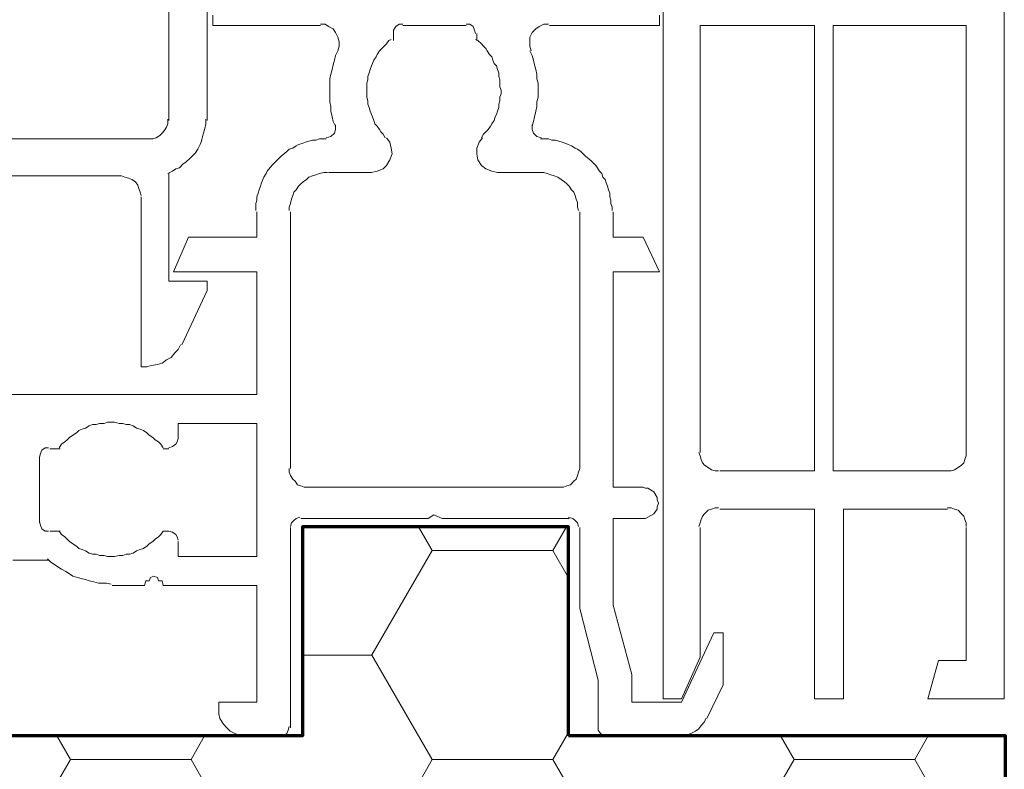
# Model space of a CAD drawing. Units: millimetres. Extents: x 4826 to 5717, y 1957 to 2587.
# Drawn here: x 5297 to 5349, y 2362 to 2402 of the extents above; entities that cross this region are included whole.
import ezdxf

# ---------------------------------------------------------------- set-up
doc = ezdxf.new("R2010")
doc.units = ezdxf.units.MM
for name, color, linetype, lineweight in [('05_okno', 8, 'Continuous', 18), ('CF_srafa_013', 150, 'Continuous', 13), ('Comapacfoam_050', 20, 'Continuous', 50)]:
    doc.layers.add(name, color=color, linetype=linetype, lineweight=lineweight)

# ---------------------------------------------------------------- blocks, each defined once
blk = doc.blocks.new('TERMOSTEP G-U VAR2 142')
at = {"layer": '05_okno'}
for points in [[(5313.016, 2428.87), (5313.016, 2364.911)], [(5269.037, 2395.368), (5269.037, 2401.337)], [(5271.047, 2401.337), (5271.047, 2395.368)], [(5295.047, 2364.911), (5295.047, 2401.337)], [(5271.351, 2400.362), (5271.351, 2400.911)], [(5294.864, 2400.911), (5294.864, 2400.362)], [(5277.016, 2400.362), (5271.351, 2400.362)], [(5277.93, 2399.022), (5277.991, 2399.266), (5277.991, 2399.51), (5277.93, 2399.753), (5277.808, 2399.997), (5277.686, 2400.18), (5277.443, 2400.302), (5277.26, 2400.423), (5277.016, 2400.423)], [(5281.341, 2400.423), (5281.158, 2400.423), (5280.976, 2400.302), (5280.854, 2400.119), (5280.854, 2399.936)], [(5284.691, 2400.362), (5281.341, 2400.362)], [(5285.179, 2399.936), (5285.118, 2400.119), (5285.057, 2400.302), (5284.874, 2400.423), (5284.691, 2400.423)], [(5289.016, 2400.423), (5288.773, 2400.423), (5288.529, 2400.302), (5288.346, 2400.18), (5288.163, 2399.997), (5288.042, 2399.753), (5288.042, 2399.51), (5288.042, 2399.266), (5288.103, 2399.022)], [(5294.864, 2400.362), (5289.077, 2400.362)], [(5303.026, 2400.362), (5296.996, 2400.362)], [(5296.996, 2400.362), (5296.996, 2377.885)], [(5303.026, 2376.911), (5303.026, 2400.362)], [(5311.006, 2400.362), (5304.001, 2400.362)], [(5304.001, 2400.362), (5304.001, 2376.911)], [(5311.006, 2377.885), (5311.006, 2400.362)], [(5280.732, 2399.632), (5280.61, 2399.571), (5280.488, 2399.388), (5280.367, 2399.266), (5280.245, 2399.144), (5280.123, 2399.022), (5280.001, 2398.84), (5279.94, 2398.718), (5279.818, 2398.535), (5279.757, 2398.352), (5279.696, 2398.23), (5279.636, 2398.048), (5279.575, 2397.865), (5279.514, 2397.682), (5279.514, 2397.5), (5279.453, 2397.317), (5279.453, 2397.134), (5279.453, 2396.951), (5279.453, 2396.769), (5279.453, 2396.586), (5279.514, 2396.403), (5279.514, 2396.22), (5279.575, 2396.038), (5279.636, 2395.855), (5279.696, 2395.672), (5279.757, 2395.55), (5279.818, 2395.368), (5279.879, 2395.185), (5280.001, 2395.063), (5280.123, 2394.88), (5280.184, 2394.758), (5280.306, 2394.637), (5280.427, 2394.454)], [(5280.854, 2399.936), (5280.854, 2399.571)], [(5285.483, 2394.454), (5285.605, 2394.637), (5285.727, 2394.758), (5285.849, 2394.88), (5285.971, 2395.063), (5286.031, 2395.185), (5286.153, 2395.368), (5286.214, 2395.55), (5286.275, 2395.672), (5286.336, 2395.855), (5286.397, 2396.038), (5286.397, 2396.22), (5286.458, 2396.403), (5286.458, 2396.586), (5286.519, 2396.769), (5286.519, 2396.951), (5286.458, 2397.134), (5286.458, 2397.317), (5286.458, 2397.5), (5286.397, 2397.682), (5286.397, 2397.865), (5286.336, 2398.048), (5286.275, 2398.23), (5286.153, 2398.352), (5286.092, 2398.535), (5286.031, 2398.718), (5285.91, 2398.84), (5285.788, 2399.022), (5285.727, 2399.144), (5285.605, 2399.266), (5285.483, 2399.388), (5285.301, 2399.571), (5285.179, 2399.632)], [(5285.24, 2399.571), (5285.24, 2399.936)], [(5277.93, 2399.022), (5277.808, 2398.779), (5277.747, 2398.535), (5277.686, 2398.291), (5277.625, 2398.048), (5277.564, 2397.804), (5277.504, 2397.56), (5277.504, 2397.317), (5277.504, 2397.073), (5277.504, 2396.829), (5277.504, 2396.586), (5277.504, 2396.342), (5277.564, 2396.099), (5277.564, 2395.855), (5277.625, 2395.55), (5277.686, 2395.307), (5277.808, 2395.063)], [(5288.163, 2395.063), (5288.224, 2395.307), (5288.285, 2395.55), (5288.346, 2395.855), (5288.407, 2396.099), (5288.407, 2396.342), (5288.468, 2396.586), (5288.468, 2396.829), (5288.468, 2397.073), (5288.468, 2397.317), (5288.407, 2397.56), (5288.407, 2397.804), (5288.346, 2398.048), (5288.285, 2398.291), (5288.224, 2398.535), (5288.163, 2398.779), (5288.042, 2399.022)], [(5268.001, 2394.393), (5268.184, 2394.393), (5268.367, 2394.454), (5268.549, 2394.576), (5268.671, 2394.697), (5268.793, 2394.819), (5268.915, 2395.002), (5268.976, 2395.185), (5268.976, 2395.428)], [(5268.976, 2392.566), (5269.219, 2392.687), (5269.402, 2392.809), (5269.585, 2392.87), (5269.768, 2393.053), (5269.95, 2393.175), (5270.133, 2393.357), (5270.255, 2393.479), (5270.438, 2393.662), (5270.559, 2393.845), (5270.681, 2394.088), (5270.742, 2394.271), (5270.803, 2394.515), (5270.864, 2394.697), (5270.925, 2394.941), (5270.986, 2395.185), (5270.986, 2395.428)], [(5277.321, 2394.454), (5277.564, 2394.515), (5277.747, 2394.697), (5277.808, 2394.88), (5277.808, 2395.124)], [(5288.163, 2395.124), (5288.163, 2394.88), (5288.224, 2394.697), (5288.407, 2394.515), (5288.651, 2394.454)], [(5255.575, 2394.393), (5268.001, 2394.393)], [(5277.321, 2394.393), (5277.138, 2394.393), (5276.955, 2394.393), (5276.773, 2394.332), (5276.59, 2394.332), (5276.407, 2394.271), (5276.224, 2394.21), (5276.042, 2394.149), (5275.859, 2394.088), (5275.737, 2394.027), (5275.554, 2393.906), (5275.372, 2393.845), (5275.25, 2393.723), (5274.945, 2393.479), (5274.702, 2393.236), (5274.458, 2392.992), (5274.214, 2392.687), (5274.153, 2392.566), (5274.031, 2392.383), (5273.971, 2392.261), (5273.91, 2392.078), (5273.849, 2391.895), (5273.788, 2391.713), (5273.727, 2391.53), (5273.666, 2391.347), (5273.666, 2391.165), (5273.605, 2390.982), (5273.605, 2390.799), (5273.605, 2390.616)], [(5279.696, 2392.626), (5280.001, 2392.687), (5280.306, 2392.809), (5280.488, 2392.992), (5280.671, 2393.296), (5280.793, 2393.601), (5280.732, 2393.906), (5280.671, 2394.21), (5280.488, 2394.454)], [(5285.544, 2394.454), (5285.361, 2394.21), (5285.24, 2393.906), (5285.24, 2393.601), (5285.301, 2393.296), (5285.483, 2392.992), (5285.727, 2392.809), (5286.031, 2392.687), (5286.336, 2392.626)], [(5292.367, 2390.616), (5292.367, 2390.799), (5292.306, 2390.982), (5292.306, 2391.165), (5292.245, 2391.347), (5292.245, 2391.53), (5292.184, 2391.713), (5292.123, 2391.895), (5292.062, 2392.078), (5292.001, 2392.261), (5291.879, 2392.383), (5291.818, 2392.566), (5291.696, 2392.687), (5291.514, 2392.992), (5291.27, 2393.236), (5290.965, 2393.479), (5290.722, 2393.723), (5290.539, 2393.845), (5290.417, 2393.906), (5290.235, 2394.027), (5290.052, 2394.088), (5289.93, 2394.149), (5289.747, 2394.21), (5289.564, 2394.271), (5289.382, 2394.332), (5289.199, 2394.332), (5289.016, 2394.393), (5288.834, 2394.393), (5288.59, 2394.393)], [(5266.539, 2392.444), (5255.575, 2392.444)], [(5267.575, 2391.408), (5267.514, 2391.591), (5267.453, 2391.774), (5267.392, 2391.956), (5267.27, 2392.139), (5267.087, 2392.261), (5266.905, 2392.322), (5266.722, 2392.383), (5266.539, 2392.444)], [(5269.037, 2392.566), (5269.037, 2386.901)], [(5277.382, 2392.626), (5277.199, 2392.626), (5276.955, 2392.566), (5276.773, 2392.505), (5276.59, 2392.444), (5276.407, 2392.383), (5276.285, 2392.261), (5276.103, 2392.139), (5275.981, 2392.017), (5275.859, 2391.895), (5275.737, 2391.713), (5275.615, 2391.591), (5275.554, 2391.408), (5275.493, 2391.225), (5275.432, 2390.982), (5275.372, 2390.799), (5275.372, 2390.616)], [(5279.696, 2392.626), (5277.443, 2392.626)], [(5288.59, 2392.626), (5286.336, 2392.626)], [(5290.6, 2390.616), (5290.539, 2390.799), (5290.539, 2391.043), (5290.478, 2391.225), (5290.417, 2391.408), (5290.356, 2391.591), (5290.235, 2391.713), (5290.113, 2391.895), (5289.991, 2392.017), (5289.869, 2392.139), (5289.686, 2392.261), (5289.504, 2392.383), (5289.321, 2392.444), (5289.138, 2392.505), (5288.955, 2392.566), (5288.773, 2392.626), (5288.59, 2392.626)], [(5267.575, 2382.393), (5267.575, 2391.347)], [(5273.666, 2389.215), (5273.666, 2390.555)], [(5275.432, 2390.555), (5275.432, 2377.033)], [(5290.661, 2377.033), (5290.661, 2390.555)], [(5292.427, 2390.555), (5292.427, 2389.215)], [(5269.28, 2387.388), (5270.072, 2389.215)], [(5270.072, 2389.215), (5273.666, 2389.215)], [(5292.427, 2389.215), (5294.011, 2389.215)], [(5294.011, 2389.215), (5294.864, 2387.388)], [(5273.666, 2387.388), (5269.28, 2387.388)], [(5273.666, 2380.931), (5273.666, 2387.388)], [(5294.864, 2387.388), (5292.427, 2387.388)], [(5292.427, 2387.388), (5292.427, 2376.058)], [(5269.037, 2386.901), (5271.047, 2386.901)], [(5271.047, 2386.901), (5271.047, 2386.413)], [(5271.047, 2386.413), (5269.707, 2383.55)], [(5267.818, 2382.393), (5268.123, 2382.454), (5268.427, 2382.515), (5268.671, 2382.576), (5268.915, 2382.758), (5269.158, 2382.88), (5269.341, 2383.124), (5269.524, 2383.307), (5269.646, 2383.55)], [(5267.879, 2382.393), (5267.575, 2382.393)], [(5223.473, 2380.931), (5273.666, 2380.931)], [(5268.732, 2378.129), (5268.61, 2378.312), (5268.488, 2378.434), (5268.306, 2378.555), (5268.184, 2378.677), (5268.001, 2378.799), (5267.879, 2378.921), (5267.696, 2379.043), (5267.514, 2379.104), (5267.331, 2379.165), (5267.148, 2379.286), (5266.965, 2379.347), (5266.783, 2379.347), (5266.6, 2379.408), (5266.417, 2379.408), (5266.174, 2379.469), (5265.991, 2379.469), (5265.808, 2379.469), (5265.625, 2379.408), (5265.382, 2379.408), (5265.199, 2379.347), (5265.016, 2379.347), (5264.834, 2379.286), (5264.651, 2379.165), (5264.468, 2379.104), (5264.285, 2379.043), (5264.163, 2378.921), (5263.981, 2378.799), (5263.798, 2378.677), (5263.676, 2378.555), (5263.554, 2378.434), (5263.372, 2378.312), (5263.25, 2378.129)], [(5273.666, 2379.408), (5269.524, 2379.408)], [(5269.524, 2379.408), (5269.524, 2378.616)], [(5273.666, 2372.403), (5273.666, 2379.408)], [(5269.037, 2378.129), (5269.219, 2378.19), (5269.402, 2378.312), (5269.463, 2378.434), (5269.524, 2378.616)], [(5262.702, 2378.129), (5262.519, 2378.129), (5262.336, 2378.007), (5262.275, 2377.824), (5262.214, 2377.642)], [(5263.311, 2378.068), (5262.762, 2378.068)], [(5269.037, 2378.068), (5268.732, 2378.068)], [(5296.935, 2377.885), (5296.996, 2377.703), (5297.057, 2377.52), (5297.118, 2377.337), (5297.24, 2377.215), (5297.422, 2377.093), (5297.605, 2376.972), (5297.788, 2376.911), (5297.971, 2376.911)], [(5310.031, 2376.911), (5310.214, 2376.911), (5310.397, 2376.972), (5310.58, 2377.093), (5310.762, 2377.215), (5310.884, 2377.337), (5310.945, 2377.52), (5311.006, 2377.703), (5311.006, 2377.885)], [(5262.214, 2377.642), (5262.214, 2374.17)], [(5275.372, 2377.033), (5275.372, 2376.85), (5275.432, 2376.667), (5275.554, 2376.484), (5275.676, 2376.362), (5275.798, 2376.18), (5275.981, 2376.119), (5276.163, 2376.058), (5276.407, 2376.058)], [(5289.625, 2376.058), (5289.808, 2376.058), (5289.991, 2376.119), (5290.174, 2376.18), (5290.356, 2376.362), (5290.478, 2376.484), (5290.539, 2376.667), (5290.6, 2376.85), (5290.661, 2377.033)], [(5298.031, 2376.911), (5303.026, 2376.911)], [(5304.001, 2376.911), (5310.031, 2376.911)], [(5276.407, 2376.058), (5289.625, 2376.058)], [(5292.427, 2376.058), (5294.011, 2376.058)], [(5293.95, 2374.413), (5294.133, 2374.413), (5294.255, 2374.474), (5294.559, 2374.657), (5294.742, 2374.901), (5294.742, 2375.022), (5294.803, 2375.205), (5294.742, 2375.388), (5294.742, 2375.51), (5294.559, 2375.814), (5294.255, 2375.997), (5294.133, 2375.997), (5293.95, 2376.058)], [(5297.971, 2374.961), (5297.788, 2374.961), (5297.605, 2374.901), (5297.422, 2374.84), (5297.24, 2374.657), (5297.118, 2374.535), (5297.057, 2374.352), (5296.996, 2374.17), (5296.935, 2373.987)], [(5303.026, 2374.901), (5298.031, 2374.901)], [(5303.026, 2364.911), (5303.026, 2374.901)], [(5310.031, 2374.901), (5304.549, 2374.901)], [(5304.549, 2374.901), (5304.549, 2364.911)], [(5311.006, 2373.987), (5311.006, 2374.17), (5310.945, 2374.352), (5310.884, 2374.535), (5310.762, 2374.657), (5310.58, 2374.84), (5310.397, 2374.901), (5310.214, 2374.961), (5310.031, 2374.961)], [(5262.214, 2374.23), (5262.275, 2374.048), (5262.336, 2373.865), (5262.519, 2373.743), (5262.702, 2373.743)], [(5275.92, 2374.474), (5275.737, 2374.413), (5275.615, 2374.291), (5275.493, 2374.17), (5275.432, 2373.987)], [(5282.681, 2374.413), (5275.981, 2374.413)], [(5282.986, 2374.596), (5282.681, 2374.413)], [(5283.412, 2374.413), (5282.986, 2374.596)], [(5290.113, 2374.413), (5283.412, 2374.413)], [(5290.6, 2373.987), (5290.539, 2374.17), (5290.417, 2374.291), (5290.295, 2374.413), (5290.052, 2374.474)], [(5294.011, 2374.413), (5292.427, 2374.413)], [(5292.427, 2374.413), (5292.427, 2369.845)], [(5262.762, 2373.743), (5263.311, 2373.743)], [(5263.25, 2373.743), (5263.372, 2373.56), (5263.554, 2373.439), (5263.676, 2373.317), (5263.798, 2373.195), (5263.981, 2373.073), (5264.163, 2372.951), (5264.285, 2372.829), (5264.468, 2372.769), (5264.651, 2372.708), (5264.834, 2372.586), (5265.016, 2372.525), (5265.199, 2372.525), (5265.382, 2372.464), (5265.625, 2372.464), (5265.808, 2372.403), (5265.991, 2372.403), (5266.174, 2372.403), (5266.417, 2372.464), (5266.6, 2372.464), (5266.783, 2372.525), (5266.965, 2372.525), (5267.148, 2372.586), (5267.331, 2372.708), (5267.514, 2372.769), (5267.696, 2372.829), (5267.879, 2372.951), (5268.001, 2373.073), (5268.184, 2373.195), (5268.306, 2373.317), (5268.488, 2373.439), (5268.61, 2373.56), (5268.732, 2373.743)], [(5268.732, 2373.743), (5269.037, 2373.743)], [(5269.524, 2373.256), (5269.463, 2373.439), (5269.402, 2373.56), (5269.219, 2373.682), (5269.037, 2373.743)], [(5275.432, 2373.926), (5275.432, 2363.388)], [(5290.661, 2369.662), (5290.661, 2373.926)], [(5296.996, 2373.926), (5296.996, 2367.104)], [(5311.006, 2366.921), (5311.006, 2373.926)], [(5269.524, 2373.195), (5269.524, 2372.403)], [(5262.702, 2372.22), (5260.813, 2372.22)], [(5262.641, 2372.281), (5262.823, 2372.099), (5263.006, 2371.977), (5263.189, 2371.855), (5263.372, 2371.733), (5263.615, 2371.611), (5263.798, 2371.489), (5263.981, 2371.368), (5264.224, 2371.307), (5264.407, 2371.246), (5264.651, 2371.185), (5264.834, 2371.124), (5265.077, 2371.063), (5265.321, 2371.002), (5265.564, 2371.002), (5265.747, 2371.002), (5265.991, 2370.941)], [(5269.524, 2372.403), (5273.666, 2372.403)], [(5267.818, 2371.124), (5267.757, 2370.88)], [(5268.001, 2371.124), (5267.818, 2371.124)], [(5268.488, 2371.124), (5268.427, 2371.307), (5268.245, 2371.368), (5268.062, 2371.307), (5268.001, 2371.124)], [(5268.671, 2371.124), (5268.488, 2371.124)], [(5268.732, 2370.88), (5268.671, 2371.124)], [(5267.757, 2370.88), (5266.052, 2370.88)], [(5273.666, 2370.88), (5268.732, 2370.88)], [(5273.666, 2364.728), (5273.666, 2370.88)], [(5291.636, 2365.885), (5290.661, 2369.662)], [(5292.427, 2369.845), (5293.402, 2366.19)], [(5296.021, 2364.728), (5297.727, 2368.383)], [(5297.727, 2368.383), (5298.214, 2368.383)], [(5298.214, 2368.383), (5298.214, 2365.642)], [(5296.996, 2367.104), (5296.021, 2364.911)], [(5308.996, 2364.911), (5309.544, 2366.921)], [(5309.544, 2366.921), (5311.006, 2366.921)], [(5291.636, 2363.388), (5291.636, 2365.885)], [(5293.402, 2366.19), (5293.402, 2364.728)], [(5298.214, 2365.642), (5297.361, 2363.875)], [(5296.021, 2364.911), (5295.047, 2364.911)], [(5304.549, 2364.911), (5303.026, 2364.911)], [(5313.016, 2364.911), (5308.996, 2364.911)], [(5271.656, 2364.728), (5273.666, 2364.728)], [(5271.656, 2364.362), (5271.656, 2364.728)], [(5271.656, 2364.423), (5271.656, 2364.119), (5271.717, 2363.875), (5271.9, 2363.571), (5272.082, 2363.388), (5272.265, 2363.205), (5272.509, 2363.083), (5272.813, 2362.961), (5273.118, 2362.961)], [(5293.402, 2364.728), (5296.021, 2364.728)], [(5295.9, 2362.961), (5296.082, 2362.961), (5296.326, 2363.022), (5296.509, 2363.083), (5296.752, 2363.205), (5296.935, 2363.327), (5297.057, 2363.51), (5297.24, 2363.692), (5297.301, 2363.875)], [(5274.884, 2362.961), (5275.067, 2362.961), (5275.25, 2363.083), (5275.311, 2363.266), (5275.372, 2363.449)], [(5291.636, 2363.449), (5291.636, 2363.266), (5291.757, 2363.083), (5291.94, 2362.961), (5292.123, 2362.961)], [(5274.945, 2362.961), (5273.118, 2362.961)], [(5295.9, 2362.961), (5292.123, 2362.961)]]:
    blk.add_lwpolyline(points, dxfattribs=at)

msp = doc.modelspace()

# ---------------------------------------------------------------- hatches: boundary and pattern name
at = {"layer": 'CF_srafa_013', "lineweight": 18}
h = msp.add_hatch(dxfattribs=at)
h.set_pattern_fill('HONEY', color=256, scale=2)
h.set_pattern_definition([(0, (-23170.2103, 3973.992), (9.525, 5.49926), [6.35, -12.7]), (120, (-23170.2103, 3973.992), (-9.5249989, 5.499262), [6.35, -12.7]), (60, (-23170.2103, 3973.992), (1.1e-06, 10.998522), [-12.7, 6.35])])
h.paths.add_polyline_path([(5326.24, 2363.959), (5349.24, 2363.959), (5349.24, 2225.237), (5207.24, 2225.237), (5207.24, 2363.959), (5220.24, 2363.959), (5220.24, 2374.959), (5255.24, 2374.959), (5255.24, 2363.959), (5312.24, 2363.959), (5312.24, 2374.959), (5326.24, 2374.959)])

# ---------------------------------------------------------------- linework, layer by layer
at = {"layer": 'Comapacfoam_050', "linetype": 'ByBlock', "lineweight": 70}
msp.add_lwpolyline([(5326.24, 2363.959), (5326.24, 2374.959), (5312.24, 2374.959), (5312.24, 2363.959), (5255.24, 2363.959), (5255.24, 2374.959), (5220.24, 2374.959), (5220.24, 2363.959), (5207.24, 2363.959), (5207.24, 2225.237), (5349.24, 2225.237), (5349.24, 2363.959)], close=True, dxfattribs=at)

# ---------------------------------------------------------------- block references
at = {"layer": '05_okno'}
msp.add_blockref('TERMOSTEP G-U VAR2 142', (36.168, 0.998), dxfattribs=at)

doc.saveas('drawing.dxf')
